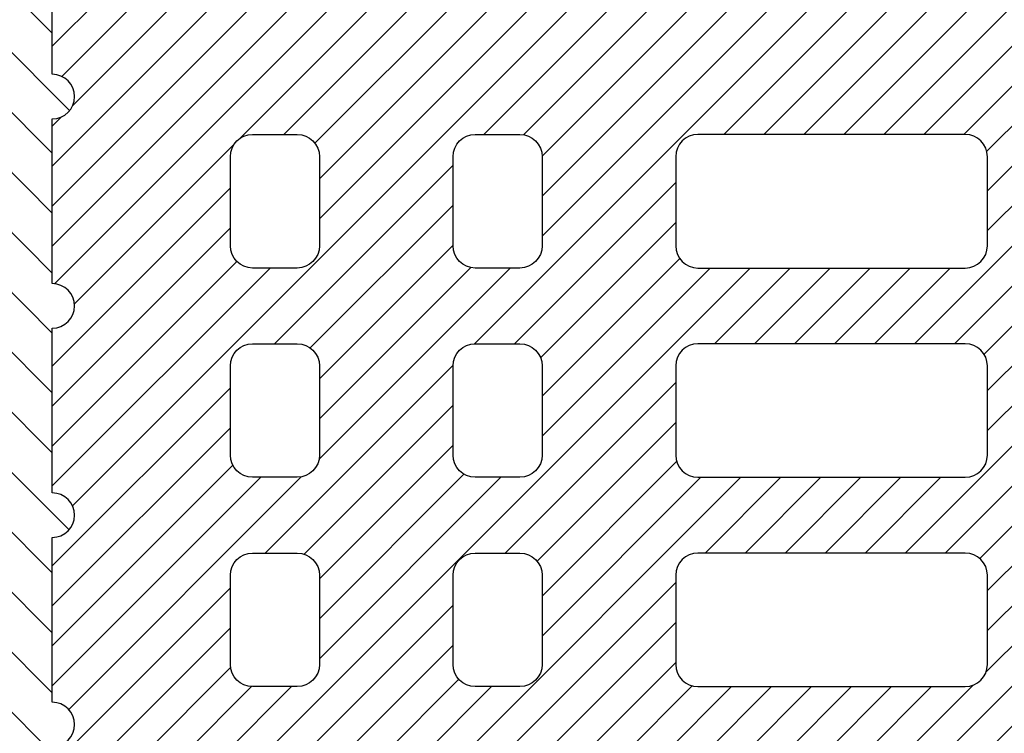
# Model space of a CAD drawing. Extents: x 0 to 1050, y 0 to 1485.
# Drawn here: x 176 to 287, y 368 to 448 of the extents above; entities that cross this region are included whole.
import ezdxf

# ---------------------------------------------------------------- set-up
doc = ezdxf.new("R2010")
doc.units = 0
doc.layers.add('22-ANSICHT-25', color=1, linetype='CONTINUOUS', lineweight=25)
doc.layers.add('71-SCHRAFFUR-18', color=3, linetype='CONTINUOUS', lineweight=18)

msp = doc.modelspace()

# ---------------------------------------------------------------- hatches: boundary and pattern name
at = {"layer": '71-SCHRAFFUR-18'}
h = msp.add_hatch(dxfattribs=at)
h.set_pattern_fill('ANSI31', color=254, scale=1.5, angle=270, style=0)
h.set_pattern_definition([(315, (0, 0), (3.367596045400933, 3.367596045400931), [])])
h.paths.add_polyline_path([(179.9999914788523, 736.7500000000005, 1), (179.9999914788518, 741.7500000000005), (179.9999914788523, 755.0000000000005), (179.9999914788523, 765.0000000000005), (177.2499914788523, 765.0000000000005, 1), (172.2499914788523, 765.0000000000005), (153.7499914788523, 765.0000000000005, 1), (148.7499914788523, 765.0000000000005), (130.2499914788523, 765.0000000000005, 1), (125.2499914788523, 765.0000000000005), (106.7499914788523, 765.0000000000005, 1), (101.7499914788523, 765.0000000000005), (99.99999999999955, 765.0000000000006), (99.99999999999955, 755.0000000000005), (169.9999914788523, 755.0000000000005), (169.9999914788523, 100.0000000000005), (179.9999914788523, 100.0000000000004), (179.9999914788523, 113.2500000000005, 1), (179.9999914788523, 118.2500000000005), (179.9999914788523, 136.7500000000005, 1), (179.9999914788518, 141.7500000000005), (179.9999914788523, 155.0000000000005), (179.9999914788523, 165.0000000000005), (179.9999914788523, 178.2500000000005, 1), (179.9999914788523, 183.2500000000005), (179.9999914788523, 201.7500000000005, 1), (179.9999914788523, 206.7500000000005), (179.9999914788523, 225.2500000000005, 1), (179.9999914788523, 230.2500000000005), (179.9999914788523, 248.7500000000005, 1), (179.9999914788523, 253.7500000000005), (179.9999914788523, 272.2500000000005, 1), (179.9999914788523, 277.2500000000005), (179.9999914788523, 295.7500000000005, 1), (179.9999914788523, 300.7500000000005), (179.9999914788523, 319.2500000000005, 1), (179.9999914788523, 324.2500000000005), (179.9999914788523, 342.7500000000005, 1), (179.9999914788523, 347.7500000000005), (179.9999914788523, 366.2500000000005, 1), (179.9999914788523, 371.2500000000005), (179.9999914788523, 389.7500000000005, 1), (179.9999914788523, 394.7500000000005), (179.9999914788523, 413.2500000000005, 1), (179.9999914788523, 418.2500000000005), (179.9999914788523, 436.7500000000005, 1), (179.9999914788518, 441.7500000000005), (179.9999914788523, 455.0000000000005), (179.9999914788523, 465.0000000000005), (179.9999914788523, 478.2500000000005, 1), (179.9999914788523, 483.2500000000005), (179.9999914788523, 501.7500000000005, 1), (179.9999914788523, 506.7500000000005), (179.9999914788523, 525.2500000000005, 1), (179.9999914788523, 530.2500000000005), (179.9999914788523, 548.7500000000005, 1), (179.9999914788523, 553.7500000000005), (179.9999914788523, 572.2500000000005, 1), (179.9999914788523, 577.2500000000005), (179.9999914788523, 595.7500000000005, 1), (179.9999914788523, 600.7500000000005), (179.9999914788523, 619.2500000000005, 1), (179.9999914788523, 624.2500000000005), (179.9999914788523, 642.7500000000005, 1), (179.9999914788523, 647.7500000000005), (179.9999914788523, 666.2500000000005, 1), (179.9999914788523, 671.2500000000005), (179.9999914788523, 689.7500000000005, 1), (179.9999914788523, 694.7500000000005), (179.9999914788523, 713.2500000000005, 1), (179.9999914788523, 718.2500000000005)])
h = msp.add_hatch(dxfattribs=at)
h.set_pattern_fill('ANSI31', color=41, style=0)
h.set_pattern_definition([(45, (0, 0), (-2.245064030267288, 2.245064030267288), [])])
h.paths.add_polyline_path([(354.99999147885, 389.7500000000005, -1), (354.99999147885, 394.7500000000005), (354.99999147885, 413.2500000000005, -1), (354.99999147885, 418.2500000000005), (354.99999147885, 436.7500000000005, -1), (354.99999147885, 441.7500000000005), (354.99999147885, 455.0000000000005), (334.1666581455192, 455.0000000000005, -1), (329.1666581455192, 455.0000000000005), (308.3333248121858, 454.9999999999995, -1), (303.3333248121858, 455.0000000000005), (284.9999914788527, 455.0000000000005), (279.9999914788523, 450.0000000000004), (254.9999914788523, 450.0000000000004), (249.9999914788518, 455.0000000000005), (231.6666581455183, 455.0000000000005, -1), (226.6666581455183, 454.9999999999995), (205.8333248121853, 455.0000000000005, -1), (200.8333248121853, 455.0000000000005), (179.9999914788523, 455.0000000000005), (179.9999914788518, 441.7500000000005, -1), (179.9999914788523, 436.7500000000005), (179.9999914788523, 418.2500000000005, -1), (179.9999914788523, 413.2500000000005), (179.9999914788523, 394.7500000000005, -1), (179.9999914788523, 389.7500000000005), (179.9999914788523, 371.2500000000005, -1), (179.9999914788523, 366.2500000000005), (179.9999914788523, 347.7500000000005, -1), (179.9999914788523, 342.7500000000005), (179.9999914788523, 324.2500000000005, -1), (179.9999914788523, 319.2500000000005), (179.9999914788523, 300.7500000000005, -1), (179.9999914788523, 295.7500000000005), (179.9999914788523, 277.2500000000005, -1), (179.9999914788523, 272.2500000000005), (179.9999914788523, 253.7500000000005, -1), (179.9999914788523, 248.7500000000005), (179.9999914788523, 230.2500000000005, -1), (179.9999914788523, 225.2500000000005), (179.9999914788523, 206.7500000000005, -1), (179.9999914788523, 201.7500000000005), (179.9999914788523, 183.2500000000005, -1), (179.9999914788523, 178.2500000000005), (179.9999914788523, 165.0000000000005), (200.8333248121853, 165.0000000000005, -1), (205.8333248121853, 165.0000000000005), (226.6666581455183, 165.0000000000005, -1), (231.6666581455183, 165.0000000000005), (249.9999914788518, 165.0000000000005), (254.9999914788523, 160.0000000000005), (279.9999914788523, 160.0000000000005), (284.9999914788523, 165.0000000000005), (303.3333248121858, 165.0000000000005, -1), (308.3333248121858, 165.0000000000005), (329.1666581455192, 165.0000000000005, -1), (334.1666581455192, 165.0000000000005), (354.9999914788523, 165.0000000000005), (354.99999147885, 178.2500000000005, -1), (354.99999147885, 183.2500000000005), (354.99999147885, 201.7500000000005, -1), (354.99999147885, 206.7500000000005), (354.99999147885, 225.2500000000005, -1), (354.99999147885, 230.2500000000005), (354.99999147885, 248.7500000000005, -1), (354.99999147885, 253.7500000000005), (354.99999147885, 272.2500000000005, -1), (354.99999147885, 277.2500000000005), (354.99999147885, 295.7500000000005, -1), (354.99999147885, 300.7500000000005), (354.99999147885, 319.2500000000005, -1), (354.99999147885, 324.2500000000005), (354.99999147885, 342.7500000000005, -1), (354.99999147885, 347.7500000000005), (354.99999147885, 366.2500000000005, -1), (354.99999147885, 371.2500000000005)])
h.paths.add_polyline_path([(234.9999914788514, 375.5000000000005, -0.4142135623730939), (232.4999914788514, 373.0000000000005), (227.4999914788523, 373.0000000000005, -0.4142135623730817), (224.9999914788523, 375.5000000000003), (224.9999914788518, 385.5000000000005, -0.4142135623730976), (227.4999914788518, 388.0000000000005), (232.4999914788514, 388.0000000000005, -0.4142135623730925), (234.9999914788514, 385.5000000000005)], flags=16)
h.paths.add_polyline_path([(249.9999914788509, 385.4999999999995, -0.4142135623730925), (252.4999914788509, 387.9999999999995), (282.4999914788514, 388.0000000000005, -0.4142135623730945), (284.9999914788514, 385.5000000000005), (284.9999914788514, 375.5000000000005, -0.4142135623730951), (282.4999914788514, 373.0000000000005), (252.4999914788509, 373.0000000000005, -0.4142135623730951), (249.9999914788509, 375.5000000000005)], flags=16)
h.paths.add_polyline_path([(232.4999914788514, 396.5000000000005), (227.4999914788523, 396.5000000000005, -0.4142135623730817), (224.9999914788523, 399.0000000000003), (224.9999914788518, 409.0000000000005, -0.4142135623730976), (227.4999914788518, 411.5000000000005), (232.4999914788514, 411.5000000000005, -0.4142135623730925), (234.9999914788514, 409.0000000000005), (234.9999914788514, 399.0000000000005, -0.4142135623730939)], flags=16)
h.paths.add_polyline_path([(232.4999914788514, 364.5000000000005, -0.4142135623730925), (234.9999914788514, 362.0000000000005), (234.9999914788514, 352.0000000000005, -0.4142135623730939), (232.4999914788514, 349.5000000000005), (227.4999914788523, 349.5000000000005, -0.4142135623730817), (224.9999914788523, 352.0000000000003), (224.9999914788518, 362.0000000000005, -0.4142135623730976), (227.4999914788518, 364.5000000000005)], flags=16)
h.paths.add_polyline_path([(249.9999914788509, 399.0000000000005), (249.9999914788509, 408.9999999999995, -0.4142135623730925), (252.4999914788509, 411.4999999999995), (282.4999914788514, 411.5000000000005, -0.4142135623730945), (284.9999914788514, 409.0000000000005), (284.9999914788514, 399.0000000000005, -0.4142135623730951), (282.4999914788514, 396.5000000000005), (252.4999914788509, 396.5000000000005, -0.4142135623730951)], flags=16)
h.paths.add_polyline_path([(252.4999914788523, 364.5000000000005), (282.4999914788523, 364.5000000000005, -0.4142135623730991), (284.9999914788523, 362.0000000000005), (284.9999914788509, 258.0000000000005, -0.4142135623730912), (282.4999914788509, 255.5000000000005), (252.4999914788509, 255.5000000000005, -0.4142135623730984), (249.9999914788509, 258.0000000000005), (249.9999914788523, 362.0000000000005, -0.4142135623730911)], flags=16)
h.paths.add_polyline_path([(209.9999914788514, 375.5000000000005, -0.4142135623730939), (207.4999914788514, 373.0000000000005), (202.4999914788514, 373.0000000000005, -0.4142135623730951), (199.9999914788514, 375.5000000000005), (199.9999914788514, 385.5000000000005, -0.4142135623730976), (202.4999914788514, 388.0000000000005), (207.4999914788509, 388.0000000000005, -0.4142135623730793), (209.9999914788509, 385.5000000000006)], flags=16)
h.paths.add_polyline_path([(207.4999914788514, 396.5000000000005), (202.4999914788514, 396.5000000000005, -0.4142135623730951), (199.9999914788514, 399.0000000000005), (199.9999914788514, 409.0000000000005, -0.4142135623730976), (202.4999914788514, 411.5000000000005), (207.4999914788509, 411.5000000000005, -0.4142135623730793), (209.9999914788509, 409.0000000000006), (209.9999914788514, 399.0000000000005, -0.4142135623730939)], flags=16)
h.paths.add_polyline_path([(209.9999914788509, 362.0000000000006), (209.9999914788514, 352.0000000000005, -0.4142135623730939), (207.4999914788514, 349.5000000000005), (202.4999914788514, 349.5000000000005, -0.4142135623730951), (199.9999914788514, 352.0000000000005), (199.9999914788514, 362.0000000000005, -0.4142135623730976), (202.4999914788514, 364.5000000000005), (207.4999914788509, 364.5000000000005, -0.4142135623730725)], flags=16)
h.paths.add_polyline_path([(232.4999914788527, 420.0000000000005), (227.4999914788532, 420.0000000000005, -0.4142135623730951), (224.9999914788532, 422.5000000000005), (224.9999914788532, 432.5000000000005, -0.4142135623730976), (227.4999914788532, 435.0000000000005), (232.4999914788527, 435.0000000000005, -0.4142135623730925), (234.9999914788527, 432.5000000000005), (234.9999914788527, 422.5000000000005, -0.4142135623730939)], flags=16)
h.paths.add_polyline_path([(232.4999914788514, 341.0000000000005, -0.4142135623730925), (234.9999914788514, 338.5000000000005), (234.9999914788514, 328.5000000000005, -0.4142135623730939), (232.4999914788514, 326.0000000000005), (227.4999914788523, 326.0000000000005, -0.4142135623730817), (224.9999914788523, 328.5000000000003), (224.9999914788518, 338.5000000000005, -0.4142135623730976), (227.4999914788518, 341.0000000000005)], flags=16)
h.paths.add_polyline_path([(252.4999914788523, 420.0000000000005, -0.4142135623730951), (249.9999914788523, 422.5000000000005), (249.9999914788523, 432.4999999999995, -0.4142135623730925), (252.4999914788523, 434.9999999999995), (282.4999914788523, 435.0000000000005, -0.4142135623730945), (284.9999914788523, 432.5000000000005), (284.9999914788523, 422.5000000000005, -0.4142135623730951), (282.4999914788523, 420.0000000000005)], flags=16)
h.paths.add_polyline_path([(207.4999914788523, 420.0000000000005), (202.4999914788527, 420.0000000000005, -0.4142135623730951), (199.9999914788527, 422.5000000000005), (199.9999914788527, 432.5000000000005, -0.4142135623730976), (202.4999914788527, 435.0000000000005), (207.4999914788523, 435.0000000000005, -0.4142135623730925), (209.9999914788523, 432.5000000000005), (209.9999914788523, 422.5000000000005, -0.4142135623730872)], flags=16)
h.paths.add_polyline_path([(209.9999914788509, 338.5000000000006), (209.9999914788514, 328.5000000000005, -0.4142135623730939), (207.4999914788514, 326.0000000000005), (202.4999914788514, 326.0000000000005, -0.4142135623730951), (199.9999914788514, 328.5000000000005), (199.9999914788514, 338.5000000000005, -0.4142135623730976), (202.4999914788514, 341.0000000000005), (207.4999914788509, 341.0000000000005, -0.4142135623730725)], flags=16)
h.paths.add_polyline_path([(299.9999914788509, 385.5000000000005, -0.4142135623730976), (302.4999914788509, 388.0000000000005), (307.4999914788505, 388.0000000000005, -0.4142135623730925), (309.9999914788505, 385.5000000000005), (309.9999914788505, 375.5000000000005, -0.4142135623730906), (307.4999914788505, 373.0000000000005), (302.4999914788509, 373.0000000000005, -0.4142135623730951), (299.9999914788509, 375.5000000000005)], flags=16)
h.paths.add_polyline_path([(299.9999914788509, 399.0000000000004), (299.9999914788509, 409.0000000000005, -0.4142135623730976), (302.4999914788509, 411.5000000000005), (307.4999914788505, 411.5000000000005, -0.4142135623730925), (309.9999914788505, 409.0000000000005), (309.9999914788505, 399.0000000000005, -0.4142135623730906), (307.4999914788505, 396.5000000000005), (302.4999914788509, 396.5000000000005, -0.4142135623730884)], flags=16)
h.paths.add_polyline_path([(299.9999914788509, 362.0000000000005, -0.4142135623730976), (302.4999914788509, 364.5000000000005), (307.4999914788505, 364.5000000000005, -0.4142135623730925), (309.9999914788505, 362.0000000000005), (309.9999914788505, 352.0000000000005, -0.4142135623730906), (307.4999914788505, 349.5000000000005), (302.4999914788509, 349.5000000000005, -0.4142135623730951), (299.9999914788509, 352.0000000000005)], flags=16)
h.paths.add_polyline_path([(232.4999914788514, 317.5000000000005, -0.4142135623730925), (234.9999914788514, 315.0000000000005), (234.9999914788514, 305.0000000000005, -0.4142135623730939), (232.4999914788514, 302.5000000000005), (227.4999914788523, 302.5000000000005, -0.4142135623730817), (224.9999914788523, 305.0000000000003), (224.9999914788518, 315.0000000000005, -0.4142135623730976), (227.4999914788518, 317.5000000000005)], flags=16)
h.paths.add_polyline_path([(207.4999914788509, 317.5000000000005, -0.4142135623730793), (209.9999914788509, 315.0000000000006), (209.9999914788514, 305.0000000000005, -0.4142135623730939), (207.4999914788514, 302.5000000000005), (202.4999914788514, 302.5000000000005, -0.4142135623730951), (199.9999914788514, 305.0000000000005), (199.9999914788514, 315.0000000000005, -0.4142135623730976), (202.4999914788514, 317.5000000000005)], flags=16)
h.paths.add_polyline_path([(299.9999914788523, 422.5000000000005), (299.9999914788523, 432.5000000000005, -0.4142135623730976), (302.4999914788523, 435.0000000000005), (307.4999914788518, 435.0000000000005, -0.4142135623730925), (309.9999914788518, 432.5000000000005), (309.9999914788518, 422.5000000000005, -0.4142135623730906), (307.4999914788518, 420.0000000000005), (302.4999914788523, 420.0000000000005, -0.4142135623730951)], flags=16)
h.paths.add_polyline_path([(302.4999914788509, 341.0000000000005), (307.4999914788505, 341.0000000000005, -0.4142135623730925), (309.9999914788505, 338.5000000000005), (309.9999914788505, 328.5000000000005, -0.4142135623730906), (307.4999914788505, 326.0000000000005), (302.4999914788509, 326.0000000000005, -0.4142135623730951), (299.9999914788509, 328.5000000000005), (299.9999914788509, 338.5000000000005, -0.4142135623730976)], flags=16)
h.paths.add_polyline_path([(324.9999914788514, 385.5000000000005, -0.4142135623730976), (327.4999914788514, 388.0000000000005), (332.4999914788509, 388.0000000000005, -0.4142135623730925), (334.9999914788509, 385.5000000000005), (334.9999914788509, 375.5000000000005, -0.4142135623730906), (332.4999914788509, 373.0000000000005), (327.4999914788514, 373.0000000000005, -0.4142135623730951), (324.9999914788514, 375.5000000000005)], flags=16)
h.paths.add_polyline_path([(324.9999914788514, 399.0000000000004), (324.9999914788514, 409.0000000000005, -0.4142135623730976), (327.4999914788514, 411.5000000000005), (332.4999914788509, 411.5000000000005, -0.4142135623730925), (334.9999914788509, 409.0000000000005), (334.9999914788509, 399.0000000000005, -0.4142135623730906), (332.4999914788509, 396.5000000000005), (327.4999914788514, 396.5000000000005, -0.4142135623730884)], flags=16)
h.paths.add_polyline_path([(324.9999914788514, 362.0000000000005, -0.4142135623730976), (327.4999914788514, 364.5000000000005), (332.4999914788509, 364.5000000000005, -0.4142135623730925), (334.9999914788509, 362.0000000000005), (334.9999914788509, 352.0000000000005, -0.4142135623730906), (332.4999914788509, 349.5000000000005), (327.4999914788514, 349.5000000000005, -0.4142135623730951), (324.9999914788514, 352.0000000000005)], flags=16)
h.paths.add_polyline_path([(232.4999914788514, 294.0000000000005, -0.4142135623730925), (234.9999914788514, 291.5000000000005), (234.9999914788514, 281.5000000000005, -0.4142135623730939), (232.4999914788514, 279.0000000000005), (227.4999914788523, 279.0000000000005, -0.4142135623730817), (224.9999914788523, 281.5000000000003), (224.9999914788518, 291.5000000000005, -0.4142135623730976), (227.4999914788518, 294.0000000000005)], flags=16)
h.paths.add_polyline_path([(302.4999914788509, 317.5000000000005), (307.4999914788505, 317.5000000000005, -0.4142135623730925), (309.9999914788505, 315.0000000000005), (309.9999914788505, 305.0000000000005, -0.4142135623730906), (307.4999914788505, 302.5000000000005), (302.4999914788509, 302.5000000000005, -0.4142135623730951), (299.9999914788509, 305.0000000000005), (299.9999914788509, 315.0000000000005, -0.414213562373091)], flags=16)
h.paths.add_polyline_path([(207.4999914788509, 294.0000000000005, -0.4142135623730793), (209.9999914788509, 291.5000000000006), (209.9999914788514, 281.5000000000005, -0.4142135623730939), (207.4999914788514, 279.0000000000005), (202.4999914788514, 279.0000000000005, -0.4142135623730951), (199.9999914788514, 281.5000000000005), (199.9999914788514, 291.5000000000005, -0.4142135623730976), (202.4999914788514, 294.0000000000005)], flags=16)
h.paths.add_polyline_path([(324.9999914788527, 422.5000000000004), (324.9999914788527, 432.5000000000005, -0.4142135623730976), (327.4999914788527, 435.0000000000005), (332.4999914788523, 435.0000000000005, -0.4142135623730925), (334.9999914788523, 432.5000000000005), (334.9999914788523, 422.5000000000005, -0.4142135623730906), (332.4999914788523, 420.0000000000005), (327.4999914788527, 420.0000000000005, -0.4142135623730884)], flags=16)
h.paths.add_polyline_path([(324.9999914788514, 338.5000000000005, -0.4142135623730976), (327.4999914788514, 341.0000000000005), (332.4999914788509, 341.0000000000005, -0.4142135623730925), (334.9999914788509, 338.5000000000005), (334.9999914788509, 328.5000000000005, -0.4142135623730906), (332.4999914788509, 326.0000000000005), (327.4999914788514, 326.0000000000005, -0.4142135623730951), (324.9999914788514, 328.5000000000005)], flags=16)
h.paths.add_polyline_path([(302.4999914788509, 294.0000000000005), (307.4999914788505, 294.0000000000005, -0.4142135623730925), (309.9999914788505, 291.5000000000005), (309.9999914788505, 281.5000000000005, -0.4142135623730906), (307.4999914788505, 279.0000000000005), (302.4999914788509, 279.0000000000005, -0.4142135623730951), (299.9999914788509, 281.5000000000005), (299.9999914788509, 291.5000000000005, -0.414213562373091)], flags=16)
h.paths.add_polyline_path([(327.4999914788514, 317.5000000000005), (332.4999914788509, 317.5000000000005, -0.4142135623730925), (334.9999914788509, 315.0000000000005), (334.9999914788509, 305.0000000000005, -0.4142135623730906), (332.4999914788509, 302.5000000000005), (327.4999914788514, 302.5000000000005, -0.4142135623730951), (324.9999914788514, 305.0000000000005), (324.9999914788514, 315.0000000000005, -0.4142135623730976)], flags=16)
h.paths.add_polyline_path([(232.4999914788514, 270.5000000000005, -0.4142135623730925), (234.9999914788514, 268.0000000000005), (234.9999914788514, 258.0000000000005, -0.4142135623730939), (232.4999914788514, 255.5000000000005), (227.4999914788523, 255.5000000000005, -0.4142135623730817), (224.9999914788523, 258.0000000000003), (224.9999914788518, 268.0000000000005, -0.4142135623730976), (227.4999914788518, 270.5000000000005)], flags=16)
h.paths.add_polyline_path([(207.4999914788509, 270.5000000000005, -0.4142135623730793), (209.9999914788509, 268.0000000000006), (209.9999914788514, 258.0000000000005, -0.4142135623730939), (207.4999914788514, 255.5000000000005), (202.4999914788514, 255.5000000000005, -0.4142135623730951), (199.9999914788514, 258.0000000000005), (199.9999914788514, 268.0000000000005, -0.4142135623730976), (202.4999914788514, 270.5000000000005)], flags=16)
h.paths.add_polyline_path([(327.4999914788514, 294.0000000000005), (332.4999914788509, 294.0000000000005, -0.4142135623730925), (334.9999914788509, 291.5000000000005), (334.9999914788509, 281.5000000000005, -0.4142135623730906), (332.4999914788509, 279.0000000000005), (327.4999914788514, 279.0000000000005, -0.4142135623730951), (324.9999914788514, 281.5000000000005), (324.9999914788514, 291.5000000000005, -0.4142135623731043)], flags=16)
h.paths.add_polyline_path([(302.4999914788509, 270.5000000000005), (307.4999914788505, 270.5000000000005, -0.4142135623730925), (309.9999914788505, 268.0000000000005), (309.9999914788505, 258.0000000000005, -0.4142135623730906), (307.4999914788505, 255.5000000000005), (302.4999914788509, 255.5000000000005, -0.4142135623730951), (299.9999914788509, 258.0000000000005), (299.9999914788509, 268.0000000000005, -0.4142135623731043)], flags=16)
h.paths.add_polyline_path([(232.4999914788514, 247.0000000000005, -0.4142135623730925), (234.9999914788514, 244.5000000000005), (234.9999914788514, 234.5000000000005, -0.4142135623730939), (232.4999914788514, 232.0000000000005), (227.4999914788523, 232.0000000000005, -0.4142135623730817), (224.9999914788523, 234.5000000000003), (224.9999914788518, 244.5000000000005, -0.4142135623730976), (227.4999914788518, 247.0000000000005)], flags=16)
h.paths.add_polyline_path([(252.4999914788527, 246.9999999999996), (282.4999914788532, 247.0000000000005, -0.4142135623730945), (284.9999914788532, 244.5000000000005), (284.9999914788532, 234.5000000000005, -0.4142135623730951), (282.4999914788532, 232.0000000000005), (252.4999914788527, 232.0000000000005, -0.4142135623730951), (249.9999914788527, 234.5000000000005), (249.9999914788527, 244.4999999999995, -0.4142135623730925)], flags=16)
h.paths.add_polyline_path([(207.4999914788509, 247.0000000000005, -0.4142135623730793), (209.9999914788509, 244.5000000000006), (209.9999914788514, 234.5000000000005, -0.4142135623730939), (207.4999914788514, 232.0000000000005), (202.4999914788514, 232.0000000000005, -0.4142135623730951), (199.9999914788514, 234.5000000000005), (199.9999914788514, 244.5000000000005, -0.4142135623730976), (202.4999914788514, 247.0000000000005)], flags=16)
h.paths.add_polyline_path([(327.4999914788514, 270.5000000000005), (332.4999914788509, 270.5000000000005, -0.4142135623730925), (334.9999914788509, 268.0000000000005), (334.9999914788509, 258.0000000000005, -0.4142135623730906), (332.4999914788509, 255.5000000000005), (327.4999914788514, 255.5000000000005, -0.4142135623730951), (324.9999914788514, 258.0000000000005), (324.9999914788514, 268.0000000000005, -0.4142135623730976)], flags=16)
h.paths.add_polyline_path([(302.4999914788509, 247.0000000000005), (307.4999914788505, 247.0000000000005, -0.4142135623730925), (309.9999914788505, 244.5000000000005), (309.9999914788505, 234.5000000000005, -0.4142135623730906), (307.4999914788505, 232.0000000000005), (302.4999914788509, 232.0000000000005, -0.4142135623730951), (299.9999914788509, 234.5000000000005), (299.9999914788509, 244.5000000000005, -0.4142135623731043)], flags=16)
h.paths.add_polyline_path([(232.4999914788514, 223.5000000000005, -0.4142135623730925), (234.9999914788514, 221.0000000000005), (234.9999914788514, 211.0000000000005, -0.4142135623730939), (232.4999914788514, 208.5000000000005), (227.4999914788523, 208.5000000000005, -0.4142135623730817), (224.9999914788523, 211.0000000000003), (224.9999914788518, 221.0000000000005, -0.4142135623730976), (227.4999914788518, 223.5000000000005)], flags=16)
h.paths.add_polyline_path([(252.4999914788514, 223.4999999999995), (282.4999914788518, 223.5000000000005, -0.4142135623730945), (284.9999914788518, 221.0000000000005), (284.9999914788518, 211.0000000000005, -0.4142135623730951), (282.4999914788518, 208.5000000000005), (252.4999914788514, 208.5000000000005, -0.4142135623730951), (249.9999914788514, 211.0000000000005), (249.9999914788514, 220.9999999999995, -0.4142135623730892)], flags=16)
h.paths.add_polyline_path([(327.4999914788514, 247.0000000000005), (332.4999914788509, 247.0000000000005, -0.4142135623730925), (334.9999914788509, 244.5000000000005), (334.9999914788509, 234.5000000000005, -0.4142135623730906), (332.4999914788509, 232.0000000000005), (327.4999914788514, 232.0000000000005, -0.4142135623730951), (324.9999914788514, 234.5000000000005), (324.9999914788514, 244.5000000000005, -0.4142135623730976)], flags=16)
h.paths.add_polyline_path([(207.4999914788509, 223.5000000000005, -0.4142135623730793), (209.9999914788509, 221.0000000000006), (209.9999914788514, 211.0000000000005, -0.4142135623730939), (207.4999914788514, 208.5000000000005), (202.4999914788514, 208.5000000000005, -0.4142135623730951), (199.9999914788514, 211.0000000000005), (199.9999914788514, 221.0000000000005, -0.4142135623730976), (202.4999914788514, 223.5000000000005)], flags=16)
h.paths.add_polyline_path([(302.4999914788509, 223.5000000000005), (307.4999914788505, 223.5000000000005, -0.4142135623730925), (309.9999914788505, 221.0000000000005), (309.9999914788505, 211.0000000000005, -0.4142135623730906), (307.4999914788505, 208.5000000000005), (302.4999914788509, 208.5000000000005, -0.4142135623730951), (299.9999914788509, 211.0000000000005), (299.9999914788509, 221.0000000000005, -0.414213562373091)], flags=16)
h.paths.add_polyline_path([(327.4999914788514, 223.5000000000005), (332.4999914788509, 223.5000000000005, -0.4142135623730925), (334.9999914788509, 221.0000000000005), (334.9999914788509, 211.0000000000005, -0.4142135623730906), (332.4999914788509, 208.5000000000005), (327.4999914788514, 208.5000000000005, -0.4142135623730951), (324.9999914788514, 211.0000000000005), (324.9999914788514, 221.0000000000005, -0.4142135623731043)], flags=16)
h.paths.add_polyline_path([(232.4999914788523, 200.0000000000005, -0.4142135623730925), (234.9999914788523, 197.5000000000005), (234.9999914788523, 187.5000000000005, -0.4142135623730939), (232.4999914788523, 185.0000000000005), (227.4999914788527, 185.0000000000005, -0.4142135623730817), (224.9999914788527, 187.5000000000003), (224.9999914788523, 197.5000000000005, -0.4142135623730976), (227.4999914788523, 200.0000000000005)], flags=16)
h.paths.add_polyline_path([(252.4999914788514, 199.9999999999995), (282.4999914788518, 200.0000000000005, -0.4142135623730945), (284.9999914788518, 197.5000000000005), (284.9999914788518, 187.5000000000005, -0.4142135623730951), (282.4999914788518, 185.0000000000005), (252.4999914788514, 185.0000000000005, -0.4142135623730951), (249.9999914788514, 187.5000000000005), (249.9999914788514, 197.4999999999995, -0.4142135623730859)], flags=16)
h.paths.add_polyline_path([(207.4999914788514, 200.0000000000005, -0.4142135623730793), (209.9999914788514, 197.5000000000006), (209.9999914788518, 187.5000000000005, -0.4142135623730939), (207.4999914788518, 185.0000000000005), (202.4999914788523, 185.0000000000005, -0.4142135623730951), (199.9999914788523, 187.5000000000005), (199.9999914788523, 197.5000000000005, -0.4142135623730976), (202.4999914788523, 200.0000000000005)], flags=16)
h.paths.add_polyline_path([(302.4999914788509, 200.0000000000005), (307.4999914788505, 200.0000000000005, -0.4142135623730925), (309.9999914788505, 197.5000000000005), (309.9999914788505, 187.5000000000005, -0.4142135623730906), (307.4999914788505, 185.0000000000005), (302.4999914788509, 185.0000000000005, -0.4142135623730951), (299.9999914788509, 187.5000000000005), (299.9999914788509, 197.5000000000005, -0.4142135623730976)], flags=16)
h.paths.add_polyline_path([(327.4999914788514, 200.0000000000005), (332.4999914788509, 200.0000000000005, -0.4142135623730925), (334.9999914788509, 197.5000000000005), (334.9999914788509, 187.5000000000005, -0.4142135623730906), (332.4999914788509, 185.0000000000005), (327.4999914788514, 185.0000000000005, -0.4142135623730951), (324.9999914788514, 187.5000000000005), (324.9999914788514, 197.5000000000005, -0.414213562373091)], flags=16)

# ---------------------------------------------------------------- linework, layer by layer
at = {"layer": '22-ANSICHT-25'}
msp.add_lwpolyline([(179.9999914788523, 366.2500000000005, 0.9999999999999999), (179.9999914788523, 371.2500000000005), (179.9999914788523, 389.7500000000005, 0.9999999999999999), (179.9999914788523, 394.7500000000005), (179.9999914788523, 413.2500000000005, 0.9999999999999999), (179.9999914788523, 418.2500000000005), (179.9999914788523, 436.7500000000005, 0.9999999999999999), (179.9999914788518, 441.7500000000005), (179.9999914788523, 455.0000000000005), (200.8333248121853, 455.0000000000005, 1.000000000000023), (205.8333248121853, 455.0000000000005), (226.6666581455183, 454.9999999999995, 1), (231.6666581455183, 455.0000000000005), (249.9999914788518, 455.0000000000005), (254.9999914788523, 450.0000000000005), (279.9999914788523, 450.0000000000005), (284.9999914788527, 455.0000000000005), (303.3333248121858, 455.0000000000005, 1)], format="xyb", dxfattribs=at)
for points in [[(199.9999914788527, 422.5000000000005), (199.9999914788527, 432.5000000000005, -0.4142135623730976), (202.4999914788527, 435.0000000000005), (207.4999914788523, 435.0000000000005, -0.4142135623730924), (209.9999914788523, 432.5000000000005), (209.9999914788523, 422.5000000000005, -0.4142135623730906), (207.4999914788523, 420.0000000000005), (202.4999914788527, 420.0000000000005, -0.414213562373095)], [(224.9999914788532, 422.5000000000005), (224.9999914788532, 432.5000000000005, -0.4142135623730976), (227.4999914788532, 435.0000000000005), (232.4999914788527, 435.0000000000005, -0.4142135623730924), (234.9999914788527, 432.5000000000005), (234.9999914788527, 422.5000000000005, -0.4142135623730906), (232.4999914788527, 420.0000000000005), (227.4999914788532, 420.0000000000005, -0.414213562373095)], [(284.9999914788523, 422.5000000000005), (284.9999914788523, 432.5000000000005, 0.4142135623730945), (282.4999914788523, 435.0000000000005), (252.4999914788523, 434.9999999999995, 0.4142135623730924), (249.9999914788523, 432.4999999999995), (249.9999914788523, 422.5000000000005, 0.414213562373095), (252.4999914788523, 420.0000000000005), (282.4999914788523, 420.0000000000005, 0.414213562373095)], [(199.9999914788514, 399.0000000000005), (199.9999914788514, 409.0000000000005, -0.4142135623730976), (202.4999914788514, 411.5000000000005), (207.4999914788509, 411.5000000000005, -0.4142135623730924), (209.9999914788509, 409.0000000000005), (209.9999914788514, 399.0000000000005, -0.4142135623730906), (207.4999914788514, 396.5000000000005), (202.4999914788514, 396.5000000000005, -0.414213562373095)], [(224.9999914788523, 399.0000000000005), (224.9999914788518, 409.0000000000005, -0.4142135623730976), (227.4999914788518, 411.5000000000005), (232.4999914788514, 411.5000000000005, -0.4142135623730924), (234.9999914788514, 409.0000000000005), (234.9999914788514, 399.0000000000005, -0.4142135623730906), (232.4999914788514, 396.5000000000005), (227.4999914788523, 396.5000000000005, -0.414213562373095)], [(284.9999914788514, 399.0000000000005), (284.9999914788514, 409.0000000000005, 0.4142135623730945), (282.4999914788514, 411.5000000000005), (252.4999914788509, 411.4999999999995, 0.4142135623730924), (249.9999914788509, 408.9999999999995), (249.9999914788509, 399.0000000000005, 0.414213562373095), (252.4999914788509, 396.5000000000005), (282.4999914788514, 396.5000000000005, 0.414213562373095)], [(199.9999914788514, 375.5000000000005), (199.9999914788514, 385.5000000000005, -0.4142135623730976), (202.4999914788514, 388.0000000000005), (207.4999914788509, 388.0000000000005, -0.4142135623730924), (209.9999914788509, 385.5000000000005), (209.9999914788514, 375.5000000000005, -0.4142135623730906), (207.4999914788514, 373.0000000000005), (202.4999914788514, 373.0000000000005, -0.414213562373095)], [(224.9999914788523, 375.5000000000005), (224.9999914788518, 385.5000000000005, -0.4142135623730976), (227.4999914788518, 388.0000000000005), (232.4999914788514, 388.0000000000005, -0.4142135623730924), (234.9999914788514, 385.5000000000005), (234.9999914788514, 375.5000000000005, -0.4142135623730906), (232.4999914788514, 373.0000000000005), (227.4999914788523, 373.0000000000005, -0.414213562373095)], [(284.9999914788514, 375.5000000000005), (284.9999914788514, 385.5000000000005, 0.4142135623730945), (282.4999914788514, 388.0000000000005), (252.4999914788509, 387.9999999999995, 0.4142135623730924), (249.9999914788509, 385.4999999999995), (249.9999914788509, 375.5000000000005, 0.414213562373095), (252.4999914788509, 373.0000000000005), (282.4999914788514, 373.0000000000005, 0.414213562373095)]]:
    msp.add_lwpolyline(points, format="xyb", close=True, dxfattribs=at)

doc.saveas('drawing.dxf')
